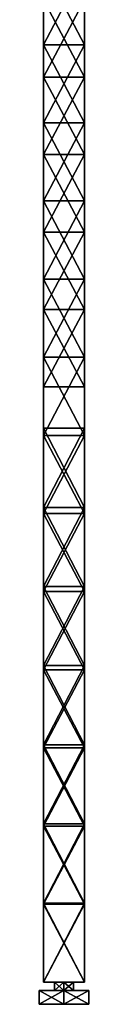
# Model space of a CAD drawing. Units: inches. Extents: x -0.4 to 0.6, y -28.3 to 0.4.
# Drawn here: x -0.1 to 0.6, y -28.3 to -14.2 of the extents above; entities that cross this region are included whole.
import ezdxf

# ---------------------------------------------------------------- set-up
doc = ezdxf.new("R2010")
doc.units = ezdxf.units.IN
doc.header["$LTSCALE"] = 52.148148
doc.header["$MEASUREMENT"] = 0
for name, color, linetype in [('1', 7, 'CONTINUOUS'), ('10', 7, 'CONTINUOUS'), ('11', 7, 'CONTINUOUS'), ('12', 7, 'CONTINUOUS'), ('13', 7, 'CONTINUOUS'), ('14', 7, 'CONTINUOUS'), ('15', 7, 'CONTINUOUS'), ('16', 7, 'CONTINUOUS'), ('17', 7, 'CONTINUOUS'), ('18', 7, 'CONTINUOUS'), ('19', 7, 'CONTINUOUS'), ('2', 7, 'CONTINUOUS'), ('20', 7, 'CONTINUOUS'), ('21', 7, 'CONTINUOUS'), ('22', 7, 'CONTINUOUS'), ('3', 7, 'CONTINUOUS'), ('4', 7, 'CONTINUOUS'), ('5', 7, 'CONTINUOUS'), ('6', 7, 'CONTINUOUS'), ('7', 7, 'CONTINUOUS'), ('8', 7, 'CONTINUOUS'), ('9', 7, 'CONTINUOUS')]:
    doc.layers.add(name, color=color, linetype=linetype)

msp = doc.modelspace()

# ---------------------------------------------------------------- linework, layer by layer
at = {"layer": '1', "color": 254, "linetype": 'Continuous', "true_color": 0xcad1ee}
for points in [[(0.591, -28.031), (0, -28.031), (0.295, -28.031, -0.157), (0.591, -28.031)], [(0, -28.031, -0.591), (0.591, -28.031, -0.591), (0.295, -28.031, -0.433), (0, -28.031, -0.591)], [(0, -28.031), (0, -28.031, -0.591), (0.157, -28.031, -0.295), (0, -28.031)], [(0.157, -28.031, -0.295), (0, -28.031, -0.591), (0.295, -28.031, -0.433), (0.157, -28.031, -0.295)], [(0, -28.031), (0.157, -28.031, -0.295), (0.295, -28.031, -0.157), (0, -28.031)], [(0.433, -28.031, -0.295), (0.591, -28.031), (0.295, -28.031, -0.157), (0.433, -28.031, -0.295)], [(0.295, -28.031, -0.433), (0.591, -28.031, -0.591), (0.433, -28.031, -0.295), (0.295, -28.031, -0.433)], [(0.591, -28.031, -0.591), (0.591, -28.031), (0.433, -28.031, -0.295), (0.591, -28.031, -0.591)]]:
    msp.add_3dface(points, dxfattribs=at)
at = {"layer": '10', "color": 254, "linetype": 'Continuous', "true_color": 0xcad1ee}
for points in [[(0.295, -28.031, -17.874), (0.157, -28.031, -18.012), (0.295, -28.15, -17.874), (0.295, -28.031, -17.874)], [(0.157, -28.031, -18.012), (0.157, -28.15, -18.012), (0.295, -28.15, -17.874), (0.157, -28.031, -18.012)], [(0.433, -28.031, -18.012), (0.295, -28.031, -17.874), (0.433, -28.15, -18.012), (0.433, -28.031, -18.012)], [(0.433, -28.15, -18.012), (0.295, -28.031, -17.874), (0.295, -28.15, -17.874), (0.433, -28.15, -18.012)]]:
    msp.add_3dface(points, dxfattribs=at)
at = {"layer": '11', "color": 254, "linetype": 'Continuous', "true_color": 0xcad1ee}
for points in [[(0.157, -28.15, -18.012), (0.295, -28.15, -18.15), (-0.059, -28.15, -18.012), (0.157, -28.15, -18.012)], [(0.157, -28.15, -18.012), (-0.059, -28.15, -18.012), (0.295, -28.15, -17.658), (0.157, -28.15, -18.012)], [(-0.059, -28.15, -18.012), (0.295, -28.15, -18.15), (0.295, -28.15, -18.366), (-0.059, -28.15, -18.012)], [(0.295, -28.15, -17.874), (0.157, -28.15, -18.012), (0.295, -28.15, -17.658), (0.295, -28.15, -17.874)], [(0.295, -28.15, -18.15), (0.433, -28.15, -18.012), (0.295, -28.15, -18.366), (0.295, -28.15, -18.15)], [(0.433, -28.15, -18.012), (0.295, -28.15, -17.874), (0.65, -28.15, -18.012), (0.433, -28.15, -18.012)], [(0.295, -28.15, -18.366), (0.433, -28.15, -18.012), (0.65, -28.15, -18.012), (0.295, -28.15, -18.366)], [(0.65, -28.15, -18.012), (0.295, -28.15, -17.874), (0.295, -28.15, -17.658), (0.65, -28.15, -18.012)]]:
    msp.add_3dface(points, dxfattribs=at)
at = {"layer": '12', "color": 254, "linetype": 'Continuous', "true_color": 0xcad1ee}
for points in [[(0.295, -28.346, -17.658), (-0.059, -28.346, -18.012), (0.65, -28.346, -18.012), (0.295, -28.346, -17.658)], [(0.65, -28.346, -18.012), (-0.059, -28.346, -18.012), (0.295, -28.346, -18.366), (0.65, -28.346, -18.012)]]:
    msp.add_3dface(points, dxfattribs=at)
at = {"layer": '13', "color": 254, "linetype": 'Continuous', "true_color": 0xcad1ee}
for points in [[(-0.059, -28.15, -18.012), (0.295, -28.15, -18.366), (-0.059, -28.346, -18.012), (-0.059, -28.15, -18.012)], [(-0.059, -28.346, -18.012), (0.295, -28.15, -18.366), (0.295, -28.346, -18.366), (-0.059, -28.346, -18.012)], [(0.295, -28.15, -18.366), (0.65, -28.15, -18.012), (0.295, -28.346, -18.366), (0.295, -28.15, -18.366)], [(0.65, -28.15, -18.012), (0.65, -28.346, -18.012), (0.295, -28.346, -18.366), (0.65, -28.15, -18.012)]]:
    msp.add_3dface(points, dxfattribs=at)
at = {"layer": '14', "color": 254, "linetype": 'Continuous', "true_color": 0xcad1ee}
for points in [[(0.295, -28.15, -17.658), (-0.059, -28.15, -18.012), (0.295, -28.346, -17.658), (0.295, -28.15, -17.658)], [(-0.059, -28.15, -18.012), (-0.059, -28.346, -18.012), (0.295, -28.346, -17.658), (-0.059, -28.15, -18.012)], [(0.65, -28.15, -18.012), (0.295, -28.15, -17.658), (0.65, -28.346, -18.012), (0.65, -28.15, -18.012)], [(0.295, -28.15, -17.658), (0.295, -28.346, -17.658), (0.65, -28.346, -18.012), (0.295, -28.15, -17.658)]]:
    msp.add_3dface(points, dxfattribs=at)
at = {"layer": '15', "color": 254, "linetype": 'Continuous', "true_color": 0xcad1ee}
for points in [[(0.157, -28.031, -0.295), (0.295, -28.031, -0.433), (0.157, -28.15, -0.295), (0.157, -28.031, -0.295)], [(0.157, -28.15, -0.295), (0.295, -28.031, -0.433), (0.295, -28.15, -0.433), (0.157, -28.15, -0.295)], [(0.295, -28.031, -0.433), (0.433, -28.031, -0.295), (0.295, -28.15, -0.433), (0.295, -28.031, -0.433)], [(0.295, -28.15, -0.433), (0.433, -28.031, -0.295), (0.433, -28.15, -0.295), (0.295, -28.15, -0.433)]]:
    msp.add_3dface(points, dxfattribs=at)
at = {"layer": '16', "color": 254, "linetype": 'Continuous', "true_color": 0xcad1ee}
for points in [[(0.295, -28.031, -0.157), (0.157, -28.031, -0.295), (0.295, -28.15, -0.157), (0.295, -28.031, -0.157)], [(0.157, -28.031, -0.295), (0.157, -28.15, -0.295), (0.295, -28.15, -0.157), (0.157, -28.031, -0.295)], [(0.433, -28.031, -0.295), (0.295, -28.031, -0.157), (0.433, -28.15, -0.295), (0.433, -28.031, -0.295)], [(0.433, -28.15, -0.295), (0.295, -28.031, -0.157), (0.295, -28.15, -0.157), (0.433, -28.15, -0.295)]]:
    msp.add_3dface(points, dxfattribs=at)
at = {"layer": '17', "color": 254, "linetype": 'Continuous', "true_color": 0xcad1ee}
for points in [[(0.157, -28.15, -0.295), (0.295, -28.15, -0.433), (-0.059, -28.15, -0.295), (0.157, -28.15, -0.295)], [(0.157, -28.15, -0.295), (-0.059, -28.15, -0.295), (0.295, -28.15, 0.059), (0.157, -28.15, -0.295)], [(-0.059, -28.15, -0.295), (0.295, -28.15, -0.433), (0.295, -28.15, -0.649), (-0.059, -28.15, -0.295)], [(0.295, -28.15, -0.157), (0.157, -28.15, -0.295), (0.295, -28.15, 0.059), (0.295, -28.15, -0.157)], [(0.295, -28.15, -0.433), (0.433, -28.15, -0.295), (0.295, -28.15, -0.649), (0.295, -28.15, -0.433)], [(0.433, -28.15, -0.295), (0.295, -28.15, -0.157), (0.65, -28.15, -0.295), (0.433, -28.15, -0.295)], [(0.295, -28.15, -0.649), (0.433, -28.15, -0.295), (0.65, -28.15, -0.295), (0.295, -28.15, -0.649)], [(0.65, -28.15, -0.295), (0.295, -28.15, -0.157), (0.295, -28.15, 0.059), (0.65, -28.15, -0.295)]]:
    msp.add_3dface(points, dxfattribs=at)
at = {"layer": '18', "color": 254, "linetype": 'Continuous', "true_color": 0xcad1ee}
for points in [[(0.295, -28.346, 0.059), (-0.059, -28.346, -0.295), (0.65, -28.346, -0.295), (0.295, -28.346, 0.059)], [(0.65, -28.346, -0.295), (-0.059, -28.346, -0.295), (0.295, -28.346, -0.649), (0.65, -28.346, -0.295)]]:
    msp.add_3dface(points, dxfattribs=at)
at = {"layer": '19', "color": 254, "linetype": 'Continuous', "true_color": 0xcad1ee}
for points in [[(-0.059, -28.15, -0.295), (0.295, -28.15, -0.649), (-0.059, -28.346, -0.295), (-0.059, -28.15, -0.295)], [(-0.059, -28.346, -0.295), (0.295, -28.15, -0.649), (0.295, -28.346, -0.649), (-0.059, -28.346, -0.295)], [(0.295, -28.15, -0.649), (0.65, -28.15, -0.295), (0.295, -28.346, -0.649), (0.295, -28.15, -0.649)], [(0.65, -28.15, -0.295), (0.65, -28.346, -0.295), (0.295, -28.346, -0.649), (0.65, -28.15, -0.295)]]:
    msp.add_3dface(points, dxfattribs=at)
at = {"layer": '2', "color": 254, "linetype": 'Continuous', "true_color": 0xcad1ee}
for points in [[(0, -13.455, -18.307), (0, -14.576, -18.307), (0, -13.93, -17.717), (0, -13.455, -18.307)], [(0, -14.576), (0, -13.455), (0, -13.93, -0.591), (0, -14.576)], [(0, -14.576, -18.307), (0, -15.042, -17.717), (0, -13.93, -17.717), (0, -14.576, -18.307)], [(0, -15.042, -0.591), (0, -14.576), (0, -13.93, -0.591), (0, -15.042, -0.591)], [(0, -14.576, -18.307), (0, -15.698, -18.307), (0, -15.042, -17.717), (0, -14.576, -18.307)], [(0, -15.698), (0, -14.576), (0, -15.042, -0.591), (0, -15.698)], [(0, -15.698, -18.307), (0, -16.153, -17.717), (0, -15.042, -17.717), (0, -15.698, -18.307)], [(0, -16.153, -0.591), (0, -15.698), (0, -15.042, -0.591), (0, -16.153, -0.591)], [(0, -15.698, -18.307), (0, -16.819, -18.307), (0, -16.153, -17.717), (0, -15.698, -18.307)], [(0, -16.819), (0, -15.698), (0, -16.153, -0.591), (0, -16.819)], [(0, -16.819, -18.307), (0, -17.265, -17.717), (0, -16.153, -17.717), (0, -16.819, -18.307)], [(0, -17.265, -0.591), (0, -16.819), (0, -16.153, -0.591), (0, -17.265, -0.591)], [(0, -16.819, -18.307), (0, -17.94, -18.307), (0, -17.265, -17.717), (0, -16.819, -18.307)], [(0, -17.94), (0, -16.819), (0, -17.265, -0.591), (0, -17.94)], [(0, -17.94, -18.307), (0, -18.377, -17.717), (0, -17.265, -17.717), (0, -17.94, -18.307)], [(0, -18.377, -0.591), (0, -17.94), (0, -17.265, -0.591), (0, -18.377, -0.591)], [(0, -17.94, -18.307), (0, -19.061, -18.307), (0, -18.377, -17.717), (0, -17.94, -18.307)], [(0, -19.061), (0, -17.94), (0, -18.377, -0.591), (0, -19.061)], [(0, -19.061, -18.307), (0, -19.488, -17.717), (0, -18.377, -17.717), (0, -19.061, -18.307)], [(0, -19.488, -0.591), (0, -19.061), (0, -18.377, -0.591), (0, -19.488, -0.591)], [(0, -19.061, -18.307), (0, -20.183, -18.307), (0, -19.488, -17.717), (0, -19.061, -18.307)], [(0, -20.183), (0, -19.061), (0, -20.079, -0.591), (0, -20.183)], [(0, -20.079, -0.591), (0, -19.061), (0, -20.079, -1.122), (0, -20.079, -0.591)], [(0, -20.079, -1.122), (0, -19.061), (0, -19.488, -0.591), (0, -20.079, -1.122)], [(0, -20.183, -18.307), (0, -20.079, -17.717), (0, -19.488, -17.162), (0, -20.183, -18.307)], [(0, -19.488, -17.717), (0, -20.183, -18.307), (0, -19.488, -17.162), (0, -19.488, -17.717)], [(0, -19.488, -17.162), (0, -20.079, -17.717), (0, -20.079, -17.162), (0, -19.488, -17.162)], [(0, -19.488, -17.162), (0, -20.079, -17.162), (0, -19.488, -16.017), (0, -19.488, -17.162)], [(0, -20.079, -17.162), (0, -20.079, -16.017), (0, -19.488, -16.017), (0, -20.079, -17.162)], [(0, -19.488, -1.122), (0, -20.079, -1.122), (0, -19.488, -0.591), (0, -19.488, -1.122)], [(0, -20.079, -1.122), (0, -19.488, -1.122), (0, -20.079, -2.268), (0, -20.079, -1.122)], [(0, -20.079, -2.268), (0, -19.488, -1.122), (0, -19.488, -2.268), (0, -20.079, -2.268)], [(0, -20.079, -2.268), (0, -19.488, -2.268), (0, -20.079, -3.414), (0, -20.079, -2.268)], [(0, -20.079, -3.414), (0, -19.488, -2.268), (0, -19.488, -3.414), (0, -20.079, -3.414)], [(0, -20.079, -3.414), (0, -19.488, -3.414), (0, -20.079, -4.559), (0, -20.079, -3.414)], [(0, -20.079, -4.559), (0, -19.488, -3.414), (0, -19.488, -4.559), (0, -20.079, -4.559)], [(0, -20.079, -4.559), (0, -19.488, -4.559), (0, -20.079, -5.705), (0, -20.079, -4.559)], [(0, -20.079, -5.705), (0, -19.488, -4.559), (0, -19.488, -5.705), (0, -20.079, -5.705)], [(0, -20.079, -5.705), (0, -19.488, -5.705), (0, -20.079, -6.851), (0, -20.079, -5.705)], [(0, -20.079, -6.851), (0, -19.488, -5.705), (0, -19.488, -6.851), (0, -20.079, -6.851)], [(0, -20.079, -6.851), (0, -19.488, -6.851), (0, -20.079, -7.997), (0, -20.079, -6.851)], [(0, -20.079, -7.997), (0, -19.488, -6.851), (0, -19.488, -7.997), (0, -20.079, -7.997)], [(0, -20.079, -7.997), (0, -19.488, -7.997), (0, -20.079, -9.142), (0, -20.079, -7.997)], [(0, -20.079, -9.142), (0, -19.488, -7.997), (0, -19.488, -9.142), (0, -20.079, -9.142)], [(0, -20.079, -9.142), (0, -19.488, -9.142), (0, -20.079, -10.288), (0, -20.079, -9.142)], [(0, -20.079, -10.288), (0, -19.488, -9.142), (0, -19.488, -10.288), (0, -20.079, -10.288)], [(0, -20.079, -10.288), (0, -19.488, -10.288), (0, -20.079, -11.434), (0, -20.079, -10.288)], [(0, -20.079, -11.434), (0, -19.488, -10.288), (0, -19.488, -11.434), (0, -20.079, -11.434)], [(0, -20.079, -11.434), (0, -19.488, -11.434), (0, -20.079, -12.58), (0, -20.079, -11.434)], [(0, -20.079, -12.58), (0, -19.488, -11.434), (0, -19.488, -12.58), (0, -20.079, -12.58)], [(0, -20.079, -12.58), (0, -19.488, -12.58), (0, -20.079, -13.725), (0, -20.079, -12.58)], [(0, -20.079, -13.725), (0, -19.488, -12.58), (0, -19.488, -13.725), (0, -20.079, -13.725)], [(0, -20.079, -13.725), (0, -19.488, -13.725), (0, -20.079, -14.871), (0, -20.079, -13.725)], [(0, -20.079, -14.871), (0, -19.488, -13.725), (0, -19.488, -14.871), (0, -20.079, -14.871)], [(0, -20.079, -14.871), (0, -19.488, -14.871), (0, -20.079, -16.017), (0, -20.079, -14.871)], [(0, -20.079, -16.017), (0, -19.488, -14.871), (0, -19.488, -16.017), (0, -20.079, -16.017)], [(0, -20.079, -17.717), (0, -20.183, -18.307), (0, -21.215, -17.717), (0, -20.079, -17.717)], [(0, -21.215, -0.591), (0, -20.183), (0, -20.079, -0.591), (0, -21.215, -0.591)], [(0, -20.183, -18.307), (0, -21.304, -18.307), (0, -21.215, -17.717), (0, -20.183, -18.307)], [(0, -21.304), (0, -20.183), (0, -21.215, -0.591), (0, -21.304)], [(0, -21.304, -18.307), (0, -22.351, -17.717), (0, -21.215, -17.717), (0, -21.304, -18.307)], [(0, -22.351, -0.591), (0, -21.304), (0, -21.215, -0.591), (0, -22.351, -0.591)], [(0, -21.304, -18.307), (0, -22.425, -18.307), (0, -22.351, -17.717), (0, -21.304, -18.307)], [(0, -22.425), (0, -21.304), (0, -22.351, -0.591), (0, -22.425)], [(0, -22.425, -18.307), (0, -23.487, -17.717), (0, -22.351, -17.717), (0, -22.425, -18.307)], [(0, -23.487, -0.591), (0, -22.425), (0, -22.351, -0.591), (0, -23.487, -0.591)], [(0, -22.425, -18.307), (0, -23.546, -18.307), (0, -23.487, -17.717), (0, -22.425, -18.307)], [(0, -23.546), (0, -22.425), (0, -23.487, -0.591), (0, -23.546)], [(0, -23.546, -18.307), (0, -24.623, -17.717), (0, -23.487, -17.717), (0, -23.546, -18.307)], [(0, -24.623, -0.591), (0, -23.546), (0, -23.487, -0.591), (0, -24.623, -0.591)], [(0, -23.546, -18.307), (0, -24.668, -18.307), (0, -24.623, -17.717), (0, -23.546, -18.307)], [(0, -24.668), (0, -23.546), (0, -24.623, -0.591), (0, -24.668)], [(0, -24.668, -18.307), (0, -25.759, -17.717), (0, -24.623, -17.717), (0, -24.668, -18.307)], [(0, -25.759, -0.591), (0, -24.668), (0, -24.623, -0.591), (0, -25.759, -0.591)], [(0, -24.668, -18.307), (0, -25.789, -18.307), (0, -25.759, -17.717), (0, -24.668, -18.307)], [(0, -25.789), (0, -24.668), (0, -25.759, -0.591), (0, -25.789)], [(0, -25.789, -18.307), (0, -26.895, -17.717), (0, -25.759, -17.717), (0, -25.789, -18.307)], [(0, -26.895, -0.591), (0, -25.789), (0, -25.759, -0.591), (0, -26.895, -0.591)], [(0, -25.789, -18.307), (0, -26.91, -18.307), (0, -26.895, -17.717), (0, -25.789, -18.307)], [(0, -26.91), (0, -25.789), (0, -26.895, -0.591), (0, -26.91)], [(0, -28.031, -18.307), (0, -28.031, -17.717), (0, -26.895, -17.717), (0, -28.031, -18.307)], [(0, -26.91, -18.307), (0, -28.031, -18.307), (0, -26.895, -17.717), (0, -26.91, -18.307)], [(0, -28.031, -0.591), (0, -26.91), (0, -26.895, -0.591), (0, -28.031, -0.591)], [(0, -28.031, -0.591), (0, -28.031), (0, -26.91), (0, -28.031, -0.591)]]:
    msp.add_3dface(points, dxfattribs=at)
at = {"layer": '20', "color": 254, "linetype": 'Continuous', "true_color": 0xcad1ee}
for points in [[(0.295, -28.15, 0.059), (-0.059, -28.15, -0.295), (0.295, -28.346, 0.059), (0.295, -28.15, 0.059)], [(-0.059, -28.15, -0.295), (-0.059, -28.346, -0.295), (0.295, -28.346, 0.059), (-0.059, -28.15, -0.295)], [(0.65, -28.15, -0.295), (0.295, -28.15, 0.059), (0.65, -28.346, -0.295), (0.65, -28.15, -0.295)], [(0.295, -28.15, 0.059), (0.295, -28.346, 0.059), (0.65, -28.346, -0.295), (0.295, -28.15, 0.059)]]:
    msp.add_3dface(points, dxfattribs=at)
at = {"layer": '21', "color": 254, "linetype": 'Continuous', "true_color": 0xcad1ee}
for points in [[(0, -20.079, -17.717), (0.591, -20.079, -17.717), (0.591, -20.079, -17.185), (0, -20.079, -17.717)], [(0, -20.079, -17.162), (0, -20.079, -17.717), (0.591, -20.079, -17.185), (0, -20.079, -17.162)], [(0, -20.079, -16.017), (0, -20.079, -17.162), (0.591, -20.079, -16.039), (0, -20.079, -16.017)], [(0, -20.079, -17.162), (0.591, -20.079, -17.185), (0.591, -20.079, -16.039), (0, -20.079, -17.162)], [(0, -20.079, -0.591), (0, -20.079, -1.122), (0.591, -20.079, -0.591), (0, -20.079, -0.591)], [(0, -20.079, -1.122), (0, -20.079, -2.268), (0.591, -20.079, -1.145), (0, -20.079, -1.122)], [(0.591, -20.079, -0.591), (0, -20.079, -1.122), (0.591, -20.079, -1.145), (0.591, -20.079, -0.591)], [(0, -20.079, -2.268), (0, -20.079, -3.414), (0.591, -20.079, -2.29), (0, -20.079, -2.268)], [(0.591, -20.079, -1.145), (0, -20.079, -2.268), (0.591, -20.079, -2.29), (0.591, -20.079, -1.145)], [(0, -20.079, -3.414), (0, -20.079, -4.559), (0.591, -20.079, -3.436), (0, -20.079, -3.414)], [(0.591, -20.079, -2.29), (0, -20.079, -3.414), (0.591, -20.079, -3.436), (0.591, -20.079, -2.29)], [(0, -20.079, -4.559), (0, -20.079, -5.705), (0.591, -20.079, -4.582), (0, -20.079, -4.559)], [(0.591, -20.079, -3.436), (0, -20.079, -4.559), (0.591, -20.079, -4.582), (0.591, -20.079, -3.436)], [(0, -20.079, -5.705), (0, -20.079, -6.851), (0.591, -20.079, -5.728), (0, -20.079, -5.705)], [(0.591, -20.079, -4.582), (0, -20.079, -5.705), (0.591, -20.079, -5.728), (0.591, -20.079, -4.582)], [(0, -20.079, -6.851), (0, -20.079, -7.997), (0.591, -20.079, -6.873), (0, -20.079, -6.851)], [(0.591, -20.079, -5.728), (0, -20.079, -6.851), (0.591, -20.079, -6.873), (0.591, -20.079, -5.728)], [(0, -20.079, -7.997), (0, -20.079, -9.142), (0.591, -20.079, -8.019), (0, -20.079, -7.997)], [(0.591, -20.079, -6.873), (0, -20.079, -7.997), (0.591, -20.079, -8.019), (0.591, -20.079, -6.873)], [(0, -20.079, -9.142), (0, -20.079, -10.288), (0.591, -20.079, -9.165), (0, -20.079, -9.142)], [(0.591, -20.079, -8.019), (0, -20.079, -9.142), (0.591, -20.079, -9.165), (0.591, -20.079, -8.019)], [(0, -20.079, -10.288), (0, -20.079, -11.434), (0.591, -20.079, -10.31), (0, -20.079, -10.288)], [(0.591, -20.079, -9.165), (0, -20.079, -10.288), (0.591, -20.079, -10.31), (0.591, -20.079, -9.165)], [(0, -20.079, -11.434), (0, -20.079, -12.58), (0.591, -20.079, -11.456), (0, -20.079, -11.434)], [(0.591, -20.079, -10.31), (0, -20.079, -11.434), (0.591, -20.079, -11.456), (0.591, -20.079, -10.31)], [(0, -20.079, -12.58), (0, -20.079, -13.725), (0.591, -20.079, -12.602), (0, -20.079, -12.58)], [(0.591, -20.079, -11.456), (0, -20.079, -12.58), (0.591, -20.079, -12.602), (0.591, -20.079, -11.456)], [(0, -20.079, -13.725), (0, -20.079, -14.871), (0.591, -20.079, -13.748), (0, -20.079, -13.725)], [(0.591, -20.079, -12.602), (0, -20.079, -13.725), (0.591, -20.079, -13.748), (0.591, -20.079, -12.602)], [(0, -20.079, -14.871), (0, -20.079, -16.017), (0.591, -20.079, -14.893), (0, -20.079, -14.871)], [(0.591, -20.079, -13.748), (0, -20.079, -14.871), (0.591, -20.079, -14.893), (0.591, -20.079, -13.748)], [(0.591, -20.079, -14.893), (0, -20.079, -16.017), (0.591, -20.079, -16.039), (0.591, -20.079, -14.893)]]:
    msp.add_3dface(points, dxfattribs=at)
at = {"layer": '22', "color": 254, "linetype": 'Continuous', "true_color": 0xcad1ee}
for points in [[(0.591, -19.488, -17.717), (0, -19.488, -17.717), (0, -19.488, -17.162), (0.591, -19.488, -17.717)], [(0.591, -19.488, -17.717), (0, -19.488, -17.162), (0.591, -19.488, -17.185), (0.591, -19.488, -17.717)], [(0, -19.488, -17.162), (0, -19.488, -16.017), (0.591, -19.488, -16.039), (0, -19.488, -17.162)], [(0.591, -19.488, -17.185), (0, -19.488, -17.162), (0.591, -19.488, -16.039), (0.591, -19.488, -17.185)], [(0, -19.488, -1.122), (0, -19.488, -0.591), (0.591, -19.488, -1.145), (0, -19.488, -1.122)], [(0, -19.488, -2.268), (0, -19.488, -1.122), (0.591, -19.488, -1.145), (0, -19.488, -2.268)], [(0, -19.488, -0.591), (0.591, -19.488, -0.591), (0.591, -19.488, -1.145), (0, -19.488, -0.591)], [(0, -19.488, -3.414), (0, -19.488, -2.268), (0.591, -19.488, -2.29), (0, -19.488, -3.414)], [(0, -19.488, -2.268), (0.591, -19.488, -1.145), (0.591, -19.488, -2.29), (0, -19.488, -2.268)], [(0, -19.488, -4.559), (0, -19.488, -3.414), (0.591, -19.488, -3.436), (0, -19.488, -4.559)], [(0, -19.488, -3.414), (0.591, -19.488, -2.29), (0.591, -19.488, -3.436), (0, -19.488, -3.414)], [(0, -19.488, -5.705), (0, -19.488, -4.559), (0.591, -19.488, -4.582), (0, -19.488, -5.705)], [(0, -19.488, -4.559), (0.591, -19.488, -3.436), (0.591, -19.488, -4.582), (0, -19.488, -4.559)], [(0, -19.488, -6.851), (0, -19.488, -5.705), (0.591, -19.488, -5.728), (0, -19.488, -6.851)], [(0, -19.488, -5.705), (0.591, -19.488, -4.582), (0.591, -19.488, -5.728), (0, -19.488, -5.705)], [(0, -19.488, -7.997), (0, -19.488, -6.851), (0.591, -19.488, -6.873), (0, -19.488, -7.997)], [(0, -19.488, -6.851), (0.591, -19.488, -5.728), (0.591, -19.488, -6.873), (0, -19.488, -6.851)], [(0, -19.488, -9.142), (0, -19.488, -7.997), (0.591, -19.488, -8.019), (0, -19.488, -9.142)], [(0, -19.488, -7.997), (0.591, -19.488, -6.873), (0.591, -19.488, -8.019), (0, -19.488, -7.997)], [(0, -19.488, -10.288), (0, -19.488, -9.142), (0.591, -19.488, -9.165), (0, -19.488, -10.288)], [(0, -19.488, -9.142), (0.591, -19.488, -8.019), (0.591, -19.488, -9.165), (0, -19.488, -9.142)], [(0, -19.488, -11.434), (0, -19.488, -10.288), (0.591, -19.488, -10.31), (0, -19.488, -11.434)], [(0, -19.488, -10.288), (0.591, -19.488, -9.165), (0.591, -19.488, -10.31), (0, -19.488, -10.288)], [(0, -19.488, -12.58), (0, -19.488, -11.434), (0.591, -19.488, -11.456), (0, -19.488, -12.58)], [(0, -19.488, -11.434), (0.591, -19.488, -10.31), (0.591, -19.488, -11.456), (0, -19.488, -11.434)], [(0, -19.488, -13.725), (0, -19.488, -12.58), (0.591, -19.488, -12.602), (0, -19.488, -13.725)], [(0, -19.488, -12.58), (0.591, -19.488, -11.456), (0.591, -19.488, -12.602), (0, -19.488, -12.58)], [(0, -19.488, -14.871), (0, -19.488, -13.725), (0.591, -19.488, -13.748), (0, -19.488, -14.871)], [(0, -19.488, -13.725), (0.591, -19.488, -12.602), (0.591, -19.488, -13.748), (0, -19.488, -13.725)], [(0, -19.488, -16.017), (0, -19.488, -14.871), (0.591, -19.488, -14.893), (0, -19.488, -16.017)], [(0, -19.488, -14.871), (0.591, -19.488, -13.748), (0.591, -19.488, -14.893), (0, -19.488, -14.871)], [(0, -19.488, -16.017), (0.591, -19.488, -14.893), (0.591, -19.488, -16.039), (0, -19.488, -16.017)]]:
    msp.add_3dface(points, dxfattribs=at)
at = {"layer": '3', "color": 254, "linetype": 'Continuous', "true_color": 0xcad1ee}
for points in [[(0, -15.042, -0.591), (0, -13.93, -0.591), (0.591, -15.042, -0.591), (0, -15.042, -0.591)], [(0.591, -15.042, -0.591), (0, -13.93, -0.591), (0.591, -13.93, -0.591), (0.591, -15.042, -0.591)], [(0, -16.153, -0.591), (0, -15.042, -0.591), (0.591, -16.153, -0.591), (0, -16.153, -0.591)], [(0.591, -16.153, -0.591), (0, -15.042, -0.591), (0.591, -15.042, -0.591), (0.591, -16.153, -0.591)], [(0, -17.265, -0.591), (0, -16.153, -0.591), (0.591, -17.265, -0.591), (0, -17.265, -0.591)], [(0.591, -17.265, -0.591), (0, -16.153, -0.591), (0.591, -16.153, -0.591), (0.591, -17.265, -0.591)], [(0, -18.377, -0.591), (0, -17.265, -0.591), (0.591, -18.377, -0.591), (0, -18.377, -0.591)], [(0.591, -18.377, -0.591), (0, -17.265, -0.591), (0.591, -17.265, -0.591), (0.591, -18.377, -0.591)], [(0, -19.488, -0.591), (0, -18.377, -0.591), (0.591, -19.488, -0.591), (0, -19.488, -0.591)], [(0.591, -19.488, -0.591), (0, -18.377, -0.591), (0.591, -18.377, -0.591), (0.591, -19.488, -0.591)], [(0, -21.215, -0.591), (0, -20.079, -0.591), (0.591, -21.215, -0.591), (0, -21.215, -0.591)], [(0, -20.079, -0.591), (0.591, -20.079, -0.591), (0.591, -21.215, -0.591), (0, -20.079, -0.591)], [(0, -22.351, -0.591), (0, -21.215, -0.591), (0.591, -22.351, -0.591), (0, -22.351, -0.591)], [(0.591, -22.351, -0.591), (0, -21.215, -0.591), (0.591, -21.215, -0.591), (0.591, -22.351, -0.591)], [(0, -23.487, -0.591), (0, -22.351, -0.591), (0.591, -23.487, -0.591), (0, -23.487, -0.591)], [(0.591, -23.487, -0.591), (0, -22.351, -0.591), (0.591, -22.351, -0.591), (0.591, -23.487, -0.591)], [(0, -24.623, -0.591), (0, -23.487, -0.591), (0.591, -24.623, -0.591), (0, -24.623, -0.591)], [(0.591, -24.623, -0.591), (0, -23.487, -0.591), (0.591, -23.487, -0.591), (0.591, -24.623, -0.591)], [(0, -25.759, -0.591), (0, -24.623, -0.591), (0.591, -25.759, -0.591), (0, -25.759, -0.591)], [(0.591, -25.759, -0.591), (0, -24.623, -0.591), (0.591, -24.623, -0.591), (0.591, -25.759, -0.591)], [(0, -26.895, -0.591), (0, -25.759, -0.591), (0.591, -26.895, -0.591), (0, -26.895, -0.591)], [(0.591, -26.895, -0.591), (0, -25.759, -0.591), (0.591, -25.759, -0.591), (0.591, -26.895, -0.591)], [(0.591, -28.031, -0.591), (0, -28.031, -0.591), (0, -26.895, -0.591), (0.591, -28.031, -0.591)], [(0.591, -28.031, -0.591), (0, -26.895, -0.591), (0.591, -26.895, -0.591), (0.591, -28.031, -0.591)]]:
    msp.add_3dface(points, dxfattribs=at)
at = {"layer": '4', "color": 254, "linetype": 'Continuous', "true_color": 0xcad1ee}
for points in [[(0.591, -14.576, -18.307), (0.591, -13.455, -18.307), (0.591, -13.93, -17.717), (0.591, -14.576, -18.307)], [(0.591, -14.576), (0.591, -13.93, -0.591), (0.591, -13.455), (0.591, -14.576)], [(0.591, -14.576, -18.307), (0.591, -13.93, -17.717), (0.591, -15.042, -17.717), (0.591, -14.576, -18.307)], [(0.591, -15.042, -0.591), (0.591, -13.93, -0.591), (0.591, -14.576), (0.591, -15.042, -0.591)], [(0.591, -15.698, -18.307), (0.591, -14.576, -18.307), (0.591, -15.042, -17.717), (0.591, -15.698, -18.307)], [(0.591, -15.698), (0.591, -15.042, -0.591), (0.591, -14.576), (0.591, -15.698)], [(0.591, -15.698, -18.307), (0.591, -15.042, -17.717), (0.591, -16.153, -17.717), (0.591, -15.698, -18.307)], [(0.591, -16.153, -0.591), (0.591, -15.042, -0.591), (0.591, -15.698), (0.591, -16.153, -0.591)], [(0.591, -16.819, -18.307), (0.591, -15.698, -18.307), (0.591, -16.153, -17.717), (0.591, -16.819, -18.307)], [(0.591, -16.819), (0.591, -16.153, -0.591), (0.591, -15.698), (0.591, -16.819)], [(0.591, -16.819, -18.307), (0.591, -16.153, -17.717), (0.591, -17.265, -17.717), (0.591, -16.819, -18.307)], [(0.591, -17.265, -0.591), (0.591, -16.153, -0.591), (0.591, -16.819), (0.591, -17.265, -0.591)], [(0.591, -17.94, -18.307), (0.591, -16.819, -18.307), (0.591, -17.265, -17.717), (0.591, -17.94, -18.307)], [(0.591, -17.94), (0.591, -17.265, -0.591), (0.591, -16.819), (0.591, -17.94)], [(0.591, -17.94, -18.307), (0.591, -17.265, -17.717), (0.591, -18.377, -17.717), (0.591, -17.94, -18.307)], [(0.591, -18.377, -0.591), (0.591, -17.265, -0.591), (0.591, -17.94), (0.591, -18.377, -0.591)], [(0.591, -19.061, -18.307), (0.591, -17.94, -18.307), (0.591, -18.377, -17.717), (0.591, -19.061, -18.307)], [(0.591, -19.061), (0.591, -18.377, -0.591), (0.591, -17.94), (0.591, -19.061)], [(0.591, -19.061, -18.307), (0.591, -18.377, -17.717), (0.591, -19.488, -17.717), (0.591, -19.061, -18.307)], [(0.591, -19.488, -0.591), (0.591, -18.377, -0.591), (0.591, -19.061), (0.591, -19.488, -0.591)], [(0.591, -20.183, -18.307), (0.591, -19.061, -18.307), (0.591, -20.079, -17.717), (0.591, -20.183, -18.307)], [(0.591, -20.079, -17.717), (0.591, -19.061, -18.307), (0.591, -20.079, -17.185), (0.591, -20.079, -17.717)], [(0.591, -19.061, -18.307), (0.591, -19.488, -17.717), (0.591, -20.079, -17.185), (0.591, -19.061, -18.307)], [(0.591, -20.183), (0.591, -19.488, -0.591), (0.591, -19.061), (0.591, -20.183)], [(0.591, -20.079, -17.185), (0.591, -19.488, -17.717), (0.591, -19.488, -17.185), (0.591, -20.079, -17.185)], [(0.591, -19.488, -1.145), (0.591, -20.079, -0.591), (0.591, -20.079, -1.145), (0.591, -19.488, -1.145)], [(0.591, -20.079, -0.591), (0.591, -19.488, -1.145), (0.591, -20.183), (0.591, -20.079, -0.591)], [(0.591, -19.488, -1.145), (0.591, -19.488, -0.591), (0.591, -20.183), (0.591, -19.488, -1.145)], [(0.591, -20.079, -17.185), (0.591, -19.488, -17.185), (0.591, -20.079, -16.039), (0.591, -20.079, -17.185)], [(0.591, -19.488, -17.185), (0.591, -19.488, -16.039), (0.591, -20.079, -16.039), (0.591, -19.488, -17.185)], [(0.591, -19.488, -1.145), (0.591, -20.079, -1.145), (0.591, -19.488, -2.29), (0.591, -19.488, -1.145)], [(0.591, -19.488, -2.29), (0.591, -20.079, -1.145), (0.591, -20.079, -2.29), (0.591, -19.488, -2.29)], [(0.591, -19.488, -2.29), (0.591, -20.079, -2.29), (0.591, -19.488, -3.436), (0.591, -19.488, -2.29)], [(0.591, -19.488, -3.436), (0.591, -20.079, -2.29), (0.591, -20.079, -3.436), (0.591, -19.488, -3.436)], [(0.591, -19.488, -3.436), (0.591, -20.079, -3.436), (0.591, -19.488, -4.582), (0.591, -19.488, -3.436)], [(0.591, -19.488, -4.582), (0.591, -20.079, -3.436), (0.591, -20.079, -4.582), (0.591, -19.488, -4.582)], [(0.591, -19.488, -4.582), (0.591, -20.079, -4.582), (0.591, -19.488, -5.728), (0.591, -19.488, -4.582)], [(0.591, -19.488, -5.728), (0.591, -20.079, -4.582), (0.591, -20.079, -5.728), (0.591, -19.488, -5.728)], [(0.591, -19.488, -5.728), (0.591, -20.079, -5.728), (0.591, -19.488, -6.873), (0.591, -19.488, -5.728)], [(0.591, -19.488, -6.873), (0.591, -20.079, -5.728), (0.591, -20.079, -6.873), (0.591, -19.488, -6.873)], [(0.591, -19.488, -6.873), (0.591, -20.079, -6.873), (0.591, -19.488, -8.019), (0.591, -19.488, -6.873)], [(0.591, -19.488, -8.019), (0.591, -20.079, -6.873), (0.591, -20.079, -8.019), (0.591, -19.488, -8.019)], [(0.591, -19.488, -8.019), (0.591, -20.079, -8.019), (0.591, -19.488, -9.165), (0.591, -19.488, -8.019)], [(0.591, -19.488, -9.165), (0.591, -20.079, -8.019), (0.591, -20.079, -9.165), (0.591, -19.488, -9.165)], [(0.591, -19.488, -9.165), (0.591, -20.079, -9.165), (0.591, -19.488, -10.31), (0.591, -19.488, -9.165)], [(0.591, -19.488, -10.31), (0.591, -20.079, -9.165), (0.591, -20.079, -10.31), (0.591, -19.488, -10.31)], [(0.591, -19.488, -10.31), (0.591, -20.079, -10.31), (0.591, -19.488, -11.456), (0.591, -19.488, -10.31)], [(0.591, -19.488, -11.456), (0.591, -20.079, -10.31), (0.591, -20.079, -11.456), (0.591, -19.488, -11.456)], [(0.591, -19.488, -11.456), (0.591, -20.079, -11.456), (0.591, -19.488, -12.602), (0.591, -19.488, -11.456)], [(0.591, -19.488, -12.602), (0.591, -20.079, -11.456), (0.591, -20.079, -12.602), (0.591, -19.488, -12.602)], [(0.591, -19.488, -12.602), (0.591, -20.079, -12.602), (0.591, -19.488, -13.748), (0.591, -19.488, -12.602)], [(0.591, -19.488, -13.748), (0.591, -20.079, -12.602), (0.591, -20.079, -13.748), (0.591, -19.488, -13.748)], [(0.591, -19.488, -13.748), (0.591, -20.079, -13.748), (0.591, -19.488, -14.893), (0.591, -19.488, -13.748)], [(0.591, -19.488, -14.893), (0.591, -20.079, -13.748), (0.591, -20.079, -14.893), (0.591, -19.488, -14.893)], [(0.591, -19.488, -14.893), (0.591, -20.079, -14.893), (0.591, -19.488, -16.039), (0.591, -19.488, -14.893)], [(0.591, -19.488, -16.039), (0.591, -20.079, -14.893), (0.591, -20.079, -16.039), (0.591, -19.488, -16.039)], [(0.591, -20.183, -18.307), (0.591, -20.079, -17.717), (0.591, -21.215, -17.717), (0.591, -20.183, -18.307)], [(0.591, -21.215, -0.591), (0.591, -20.079, -0.591), (0.591, -20.183), (0.591, -21.215, -0.591)], [(0.591, -21.304, -18.307), (0.591, -20.183, -18.307), (0.591, -21.215, -17.717), (0.591, -21.304, -18.307)], [(0.591, -21.304), (0.591, -21.215, -0.591), (0.591, -20.183), (0.591, -21.304)], [(0.591, -21.304, -18.307), (0.591, -21.215, -17.717), (0.591, -22.351, -17.717), (0.591, -21.304, -18.307)], [(0.591, -22.351, -0.591), (0.591, -21.215, -0.591), (0.591, -21.304), (0.591, -22.351, -0.591)], [(0.591, -22.425, -18.307), (0.591, -21.304, -18.307), (0.591, -22.351, -17.717), (0.591, -22.425, -18.307)], [(0.591, -22.425), (0.591, -22.351, -0.591), (0.591, -21.304), (0.591, -22.425)], [(0.591, -22.425, -18.307), (0.591, -22.351, -17.717), (0.591, -23.487, -17.717), (0.591, -22.425, -18.307)], [(0.591, -23.487, -0.591), (0.591, -22.351, -0.591), (0.591, -22.425), (0.591, -23.487, -0.591)], [(0.591, -23.546, -18.307), (0.591, -22.425, -18.307), (0.591, -23.487, -17.717), (0.591, -23.546, -18.307)], [(0.591, -23.546), (0.591, -23.487, -0.591), (0.591, -22.425), (0.591, -23.546)], [(0.591, -23.546, -18.307), (0.591, -23.487, -17.717), (0.591, -24.623, -17.717), (0.591, -23.546, -18.307)], [(0.591, -24.623, -0.591), (0.591, -23.487, -0.591), (0.591, -23.546), (0.591, -24.623, -0.591)], [(0.591, -24.668, -18.307), (0.591, -23.546, -18.307), (0.591, -24.623, -17.717), (0.591, -24.668, -18.307)], [(0.591, -24.668), (0.591, -24.623, -0.591), (0.591, -23.546), (0.591, -24.668)], [(0.591, -24.668, -18.307), (0.591, -24.623, -17.717), (0.591, -25.759, -17.717), (0.591, -24.668, -18.307)], [(0.591, -25.759, -0.591), (0.591, -24.623, -0.591), (0.591, -24.668), (0.591, -25.759, -0.591)], [(0.591, -25.789, -18.307), (0.591, -24.668, -18.307), (0.591, -25.759, -17.717), (0.591, -25.789, -18.307)], [(0.591, -25.789), (0.591, -25.759, -0.591), (0.591, -24.668), (0.591, -25.789)], [(0.591, -25.789, -18.307), (0.591, -25.759, -17.717), (0.591, -26.895, -17.717), (0.591, -25.789, -18.307)], [(0.591, -26.895, -0.591), (0.591, -25.759, -0.591), (0.591, -25.789), (0.591, -26.895, -0.591)], [(0.591, -26.91, -18.307), (0.591, -25.789, -18.307), (0.591, -26.895, -17.717), (0.591, -26.91, -18.307)], [(0.591, -26.91), (0.591, -26.895, -0.591), (0.591, -25.789), (0.591, -26.91)], [(0.591, -28.031, -17.717), (0.591, -26.91, -18.307), (0.591, -26.895, -17.717), (0.591, -28.031, -17.717)], [(0.591, -28.031), (0.591, -28.031, -0.591), (0.591, -26.895, -0.591), (0.591, -28.031)], [(0.591, -28.031), (0.591, -26.895, -0.591), (0.591, -26.91), (0.591, -28.031)], [(0.591, -28.031, -17.717), (0.591, -28.031, -18.307), (0.591, -26.91, -18.307), (0.591, -28.031, -17.717)]]:
    msp.add_3dface(points, dxfattribs=at)
at = {"layer": '5', "color": 254, "linetype": 'Continuous', "true_color": 0xcad1ee}
for points in [[(0, -13.455), (0, -14.576), (0.591, -13.455), (0, -13.455)], [(0, -14.576), (0.591, -14.576), (0.591, -13.455), (0, -14.576)], [(0, -14.576), (0, -15.698), (0.591, -14.576), (0, -14.576)], [(0, -15.698), (0.591, -15.698), (0.591, -14.576), (0, -15.698)], [(0, -15.698), (0, -16.819), (0.591, -15.698), (0, -15.698)], [(0, -16.819), (0.591, -16.819), (0.591, -15.698), (0, -16.819)], [(0, -16.819), (0, -17.94), (0.591, -16.819), (0, -16.819)], [(0, -17.94), (0.591, -17.94), (0.591, -16.819), (0, -17.94)], [(0, -17.94), (0, -19.061), (0.591, -17.94), (0, -17.94)], [(0, -19.061), (0.591, -19.061), (0.591, -17.94), (0, -19.061)], [(0, -19.061), (0, -20.183), (0.591, -19.061), (0, -19.061)], [(0, -20.183), (0.591, -20.183), (0.591, -19.061), (0, -20.183)], [(0, -20.183), (0, -21.304), (0.591, -20.183), (0, -20.183)], [(0, -21.304), (0.591, -21.304), (0.591, -20.183), (0, -21.304)], [(0, -21.304), (0, -22.425), (0.591, -21.304), (0, -21.304)], [(0, -22.425), (0.591, -22.425), (0.591, -21.304), (0, -22.425)], [(0, -22.425), (0, -23.546), (0.591, -22.425), (0, -22.425)], [(0, -23.546), (0.591, -23.546), (0.591, -22.425), (0, -23.546)], [(0, -23.546), (0, -24.668), (0.591, -23.546), (0, -23.546)], [(0, -24.668), (0.591, -24.668), (0.591, -23.546), (0, -24.668)], [(0, -24.668), (0, -25.789), (0.591, -24.668), (0, -24.668)], [(0, -25.789), (0.591, -25.789), (0.591, -24.668), (0, -25.789)], [(0, -25.789), (0, -26.91), (0.591, -25.789), (0, -25.789)], [(0, -26.91), (0.591, -26.91), (0.591, -25.789), (0, -26.91)], [(0, -28.031), (0.591, -28.031), (0.591, -26.91), (0, -28.031)], [(0, -26.91), (0, -28.031), (0.591, -26.91), (0, -26.91)]]:
    msp.add_3dface(points, dxfattribs=at)
at = {"layer": '6', "color": 254, "linetype": 'Continuous', "true_color": 0xcad1ee}
for points in [[(0.591, -28.031, -17.717), (0, -28.031, -17.717), (0.295, -28.031, -17.874), (0.591, -28.031, -17.717)], [(0, -28.031, -18.307), (0.591, -28.031, -18.307), (0.295, -28.031, -18.15), (0, -28.031, -18.307)], [(0, -28.031, -17.717), (0, -28.031, -18.307), (0.157, -28.031, -18.012), (0, -28.031, -17.717)], [(0.157, -28.031, -18.012), (0, -28.031, -18.307), (0.295, -28.031, -18.15), (0.157, -28.031, -18.012)], [(0, -28.031, -17.717), (0.157, -28.031, -18.012), (0.295, -28.031, -17.874), (0, -28.031, -17.717)], [(0.433, -28.031, -18.012), (0.591, -28.031, -17.717), (0.295, -28.031, -17.874), (0.433, -28.031, -18.012)], [(0.295, -28.031, -18.15), (0.591, -28.031, -18.307), (0.433, -28.031, -18.012), (0.295, -28.031, -18.15)], [(0.591, -28.031, -18.307), (0.591, -28.031, -17.717), (0.433, -28.031, -18.012), (0.591, -28.031, -18.307)]]:
    msp.add_3dface(points, dxfattribs=at)
at = {"layer": '7', "color": 254, "linetype": 'Continuous', "true_color": 0xcad1ee}
for points in [[(0.591, -13.455, -18.307), (0.591, -14.576, -18.307), (0, -13.455, -18.307), (0.591, -13.455, -18.307)], [(0, -13.455, -18.307), (0.591, -14.576, -18.307), (0, -14.576, -18.307), (0, -13.455, -18.307)], [(0.591, -14.576, -18.307), (0.591, -15.698, -18.307), (0, -14.576, -18.307), (0.591, -14.576, -18.307)], [(0, -14.576, -18.307), (0.591, -15.698, -18.307), (0, -15.698, -18.307), (0, -14.576, -18.307)], [(0.591, -15.698, -18.307), (0.591, -16.819, -18.307), (0, -15.698, -18.307), (0.591, -15.698, -18.307)], [(0, -15.698, -18.307), (0.591, -16.819, -18.307), (0, -16.819, -18.307), (0, -15.698, -18.307)], [(0.591, -16.819, -18.307), (0.591, -17.94, -18.307), (0, -16.819, -18.307), (0.591, -16.819, -18.307)], [(0, -16.819, -18.307), (0.591, -17.94, -18.307), (0, -17.94, -18.307), (0, -16.819, -18.307)], [(0.591, -17.94, -18.307), (0.591, -19.061, -18.307), (0, -17.94, -18.307), (0.591, -17.94, -18.307)], [(0, -17.94, -18.307), (0.591, -19.061, -18.307), (0, -19.061, -18.307), (0, -17.94, -18.307)], [(0.591, -19.061, -18.307), (0.591, -20.183, -18.307), (0, -19.061, -18.307), (0.591, -19.061, -18.307)], [(0, -19.061, -18.307), (0.591, -20.183, -18.307), (0, -20.183, -18.307), (0, -19.061, -18.307)], [(0.591, -20.183, -18.307), (0.591, -21.304, -18.307), (0, -20.183, -18.307), (0.591, -20.183, -18.307)], [(0, -20.183, -18.307), (0.591, -21.304, -18.307), (0, -21.304, -18.307), (0, -20.183, -18.307)], [(0.591, -21.304, -18.307), (0.591, -22.425, -18.307), (0, -21.304, -18.307), (0.591, -21.304, -18.307)], [(0, -21.304, -18.307), (0.591, -22.425, -18.307), (0, -22.425, -18.307), (0, -21.304, -18.307)], [(0.591, -22.425, -18.307), (0.591, -23.546, -18.307), (0, -22.425, -18.307), (0.591, -22.425, -18.307)], [(0, -22.425, -18.307), (0.591, -23.546, -18.307), (0, -23.546, -18.307), (0, -22.425, -18.307)], [(0.591, -23.546, -18.307), (0.591, -24.668, -18.307), (0, -23.546, -18.307), (0.591, -23.546, -18.307)], [(0, -23.546, -18.307), (0.591, -24.668, -18.307), (0, -24.668, -18.307), (0, -23.546, -18.307)], [(0.591, -24.668, -18.307), (0.591, -25.789, -18.307), (0, -24.668, -18.307), (0.591, -24.668, -18.307)], [(0, -24.668, -18.307), (0.591, -25.789, -18.307), (0, -25.789, -18.307), (0, -24.668, -18.307)], [(0.591, -25.789, -18.307), (0.591, -26.91, -18.307), (0, -25.789, -18.307), (0.591, -25.789, -18.307)], [(0, -25.789, -18.307), (0.591, -26.91, -18.307), (0, -26.91, -18.307), (0, -25.789, -18.307)], [(0.591, -28.031, -18.307), (0, -28.031, -18.307), (0, -26.91, -18.307), (0.591, -28.031, -18.307)], [(0.591, -26.91, -18.307), (0.591, -28.031, -18.307), (0, -26.91, -18.307), (0.591, -26.91, -18.307)]]:
    msp.add_3dface(points, dxfattribs=at)
at = {"layer": '8', "color": 254, "linetype": 'Continuous', "true_color": 0xcad1ee}
for points in [[(0, -13.93, -17.717), (0, -15.042, -17.717), (0.591, -13.93, -17.717), (0, -13.93, -17.717)], [(0.591, -13.93, -17.717), (0, -15.042, -17.717), (0.591, -15.042, -17.717), (0.591, -13.93, -17.717)], [(0, -15.042, -17.717), (0, -16.153, -17.717), (0.591, -15.042, -17.717), (0, -15.042, -17.717)], [(0.591, -15.042, -17.717), (0, -16.153, -17.717), (0.591, -16.153, -17.717), (0.591, -15.042, -17.717)], [(0, -16.153, -17.717), (0, -17.265, -17.717), (0.591, -16.153, -17.717), (0, -16.153, -17.717)], [(0.591, -16.153, -17.717), (0, -17.265, -17.717), (0.591, -17.265, -17.717), (0.591, -16.153, -17.717)], [(0, -17.265, -17.717), (0, -18.377, -17.717), (0.591, -17.265, -17.717), (0, -17.265, -17.717)], [(0.591, -17.265, -17.717), (0, -18.377, -17.717), (0.591, -18.377, -17.717), (0.591, -17.265, -17.717)], [(0, -18.377, -17.717), (0, -19.488, -17.717), (0.591, -18.377, -17.717), (0, -18.377, -17.717)], [(0.591, -18.377, -17.717), (0, -19.488, -17.717), (0.591, -19.488, -17.717), (0.591, -18.377, -17.717)], [(0.591, -20.079, -17.717), (0, -20.079, -17.717), (0, -21.215, -17.717), (0.591, -20.079, -17.717)], [(0.591, -21.215, -17.717), (0.591, -20.079, -17.717), (0, -21.215, -17.717), (0.591, -21.215, -17.717)], [(0.591, -22.351, -17.717), (0.591, -21.215, -17.717), (0, -22.351, -17.717), (0.591, -22.351, -17.717)], [(0, -22.351, -17.717), (0.591, -21.215, -17.717), (0, -21.215, -17.717), (0, -22.351, -17.717)], [(0.591, -23.487, -17.717), (0.591, -22.351, -17.717), (0, -23.487, -17.717), (0.591, -23.487, -17.717)], [(0, -23.487, -17.717), (0.591, -22.351, -17.717), (0, -22.351, -17.717), (0, -23.487, -17.717)], [(0.591, -24.623, -17.717), (0.591, -23.487, -17.717), (0, -24.623, -17.717), (0.591, -24.623, -17.717)], [(0, -24.623, -17.717), (0.591, -23.487, -17.717), (0, -23.487, -17.717), (0, -24.623, -17.717)], [(0.591, -25.759, -17.717), (0.591, -24.623, -17.717), (0, -25.759, -17.717), (0.591, -25.759, -17.717)], [(0, -25.759, -17.717), (0.591, -24.623, -17.717), (0, -24.623, -17.717), (0, -25.759, -17.717)], [(0.591, -26.895, -17.717), (0.591, -25.759, -17.717), (0, -26.895, -17.717), (0.591, -26.895, -17.717)], [(0, -26.895, -17.717), (0.591, -25.759, -17.717), (0, -25.759, -17.717), (0, -26.895, -17.717)], [(0, -28.031, -17.717), (0.591, -28.031, -17.717), (0.591, -26.895, -17.717), (0, -28.031, -17.717)], [(0, -28.031, -17.717), (0.591, -26.895, -17.717), (0, -26.895, -17.717), (0, -28.031, -17.717)]]:
    msp.add_3dface(points, dxfattribs=at)
at = {"layer": '9', "color": 254, "linetype": 'Continuous', "true_color": 0xcad1ee}
for points in [[(0.157, -28.031, -18.012), (0.295, -28.031, -18.15), (0.157, -28.15, -18.012), (0.157, -28.031, -18.012)], [(0.157, -28.15, -18.012), (0.295, -28.031, -18.15), (0.295, -28.15, -18.15), (0.157, -28.15, -18.012)], [(0.295, -28.031, -18.15), (0.433, -28.031, -18.012), (0.295, -28.15, -18.15), (0.295, -28.031, -18.15)], [(0.295, -28.15, -18.15), (0.433, -28.031, -18.012), (0.433, -28.15, -18.012), (0.295, -28.15, -18.15)]]:
    msp.add_3dface(points, dxfattribs=at)

doc.saveas('drawing.dxf')
